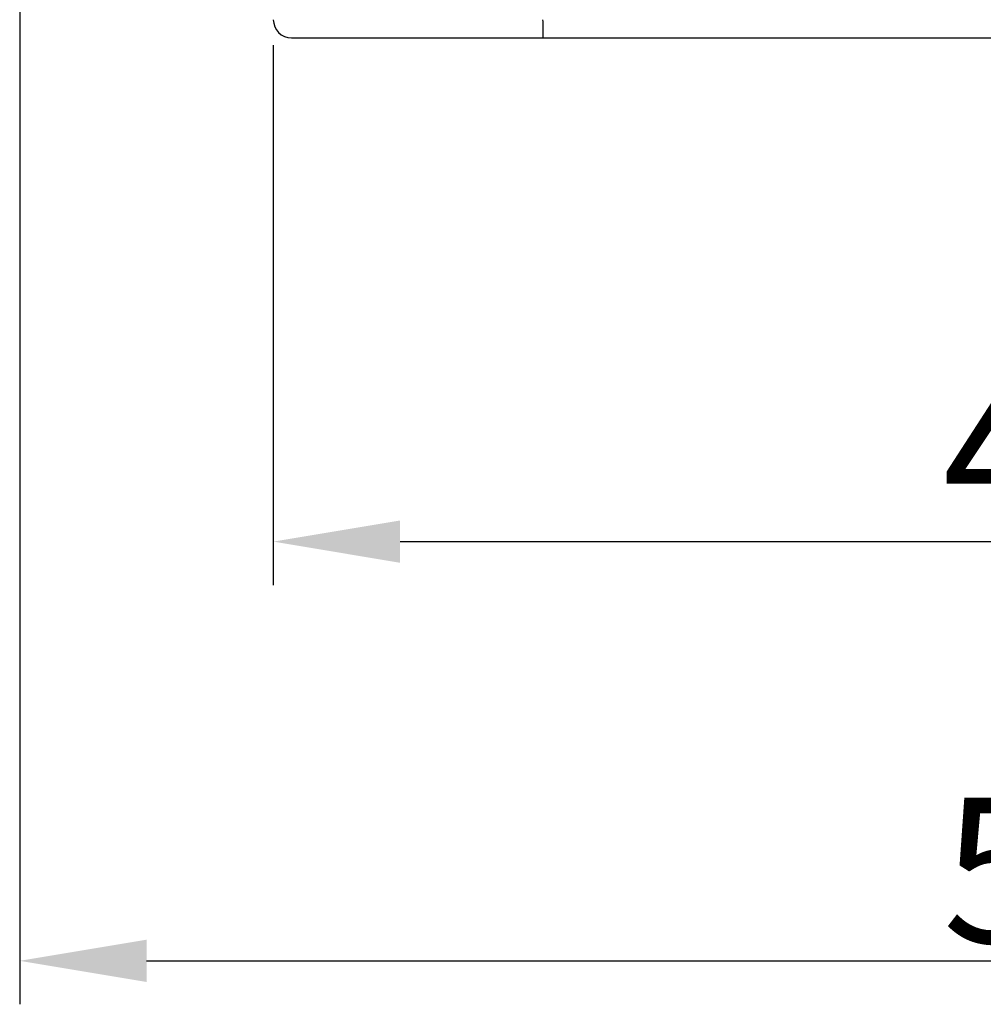
# Model space of a CAD drawing. Units: millimetres. Extents: x 1223 to 1639, y 481 to 775.
# Drawn here: x 1406 to 1432, y 618 to 645 of the extents above; entities that cross this region are included whole.
import ezdxf

# ---------------------------------------------------------------- set-up
doc = ezdxf.new("R2010")
doc.units = ezdxf.units.MM
doc.header["$LTSCALE"] = 65.395
doc.header["$PDMODE"] = 3
doc.header["$PDSIZE"] = 8
doc.layers.get('Defpoints').update_dxf_attribs({"linetype": 'CONTINUOUS'})
doc.layers.add('1', color=7, linetype='CONTINUOUS', true_color=0xffffff)
doc.layers.add('Dim', color=3, linetype='CONTINUOUS', lineweight=15)
doc.styles.add('Romans字体', font='romans.shx', dxfattribs={"width": 0.75})
doc.dimstyles.new('01', dxfattribs={"dimtxt": 4, "dimasz": 3.5, "dimexe": 1.2, "dimexo": 0.2, "dimgap": 0.5, "dimtad": 1, "dimdec": 1, "dimdsep": 46, "dimtxsty": 'Romans字体', "dimcen": 0, "dimclrd": 1, "dimclre": 6, "dimclrt": 4, "dimazin": 2, "dimtfac": 1, "dimtdec": 1, "dimtofl": 0, "dimtmove": 0, "dimatfit": 3, "dimfxl": 1, "dimtolj": 1, "dimtzin": 0, "dimarcsym": 0})

# ---------------------------------------------------------------- blocks, each defined once
blk = doc.blocks.new('*D53')
at = {"layer": 'Defpoints', "color": 0, "transparency": 16777216}
for p in [(1412.684, 644.487), (1455.684, 644.487), (1455.684, 630.58)]:
    blk.add_point(p, dxfattribs=at)
at = {"layer": 'Dim', "color": 6, "lineweight": -2, "transparency": 16777216}
for p, q in [((1412.684, 644.287), (1412.684, 629.38)), ((1455.684, 644.287), (1455.684, 629.38))]:
    blk.add_line(p, q, dxfattribs=at)
at = {"layer": 'Dim', "color": 1, "lineweight": -2, "transparency": 16777216}
blk.add_line((1416.184, 630.58), (1452.184, 630.58), dxfattribs=at)
at = {"layer": 'Dim', "color": 1, "transparency": 16777216}
for points in [[(1416.184, 631.163), (1416.184, 629.996), (1412.684, 630.58)], [(1452.184, 631.163), (1452.184, 629.996), (1455.684, 630.58)]]:
    blk.add_solid(points, dxfattribs=at)
at = {"layer": 'Dim', "color": 4, "lineweight": 25, "transparency": 16777216, "insert": (1434.184, 633.08), "char_height": 4, "attachment_point": 5, "style": 'Romans字体'}
blk.add_mtext('\\A1;43', dxfattribs=at)
blk = doc.blocks.new('*D55')
at = {"layer": 'Defpoints', "color": 0, "transparency": 16777216}
for p in [(1405.684, 648.59), (1462.684, 648.59), (1462.684, 619.009)]:
    blk.add_point(p, dxfattribs=at)
at = {"layer": 'Dim', "color": 6, "lineweight": -2, "transparency": 16777216}
for p, q in [((1405.684, 648.39), (1405.684, 617.809)), ((1462.684, 648.39), (1462.684, 617.809))]:
    blk.add_line(p, q, dxfattribs=at)
at = {"layer": 'Dim', "color": 1, "lineweight": -2, "transparency": 16777216}
blk.add_line((1409.184, 619.009), (1459.184, 619.009), dxfattribs=at)
at = {"layer": 'Dim', "color": 1, "transparency": 16777216}
for points in [[(1409.184, 619.592), (1409.184, 618.425), (1405.684, 619.009)], [(1459.184, 619.592), (1459.184, 618.425), (1462.684, 619.009)]]:
    blk.add_solid(points, dxfattribs=at)
at = {"layer": 'Dim', "color": 4, "transparency": 16777216, "insert": (1434.184, 621.509), "char_height": 4, "attachment_point": 5, "style": 'Romans字体'}
blk.add_mtext('\\A1;57', dxfattribs=at)

msp = doc.modelspace()

# ---------------------------------------------------------------- linework, layer by layer
at = {"layer": '1', "color": 0, "linetype": 'Continuous', "lineweight": 25}
for p, q in [((1413.184, 644.487), (1420.123, 644.487)), ((1420.123, 644.487), (1434.184, 644.487))]:
    msp.add_line(p, q, dxfattribs=at)
msp.add_arc((1413.184, 644.987, 0), 0.5, 180.0007, 269.9917, dxfattribs=at)
msp.add_open_spline([(1420.118, 644.987), (1420.118, 644.954), (1420.118, 644.921), (1420.119, 644.857), (1420.119, 644.826), (1420.119, 644.765), (1420.119, 644.736), (1420.119, 644.682), (1420.12, 644.656), (1420.12, 644.61), (1420.12, 644.589), (1420.121, 644.553), (1420.121, 644.537), (1420.121, 644.512), (1420.122, 644.503), (1420.122, 644.49), (1420.123, 644.487), (1420.123, 644.487)], degree=3, knots=[0, 0, 0, 0, 0.125, 0.125, 0.25, 0.25, 0.375, 0.375, 0.5, 0.5, 0.625, 0.625, 0.75, 0.75, 0.875, 0.875, 1, 1, 1, 1], dxfattribs=at)

# ---------------------------------------------------------------- dimensions: what is measured, and where the dimension line sits
at = {"layer": 'Dim'}
dim = msp.add_linear_dim(base=(1462.684, 619.009), p1=(1405.684, 648.59), p2=(1462.684, 648.59), dimstyle='01', dxfattribs=at)
dim.commit()
dim.dimension.update_dxf_attribs({"geometry": '*D55', "text_midpoint": (1434.184, 621.509)})
at = {"layer": 'Dim', "lineweight": 25}
dim = msp.add_linear_dim(base=(1455.684, 630.58), p1=(1412.684, 644.487), p2=(1455.684, 644.487), dimstyle='01', override={"dimdec": 0}, dxfattribs=at)
dim.commit()
dim.dimension.update_dxf_attribs({"geometry": '*D53', "text_midpoint": (1434.184, 633.08)})

doc.saveas('drawing.dxf')
